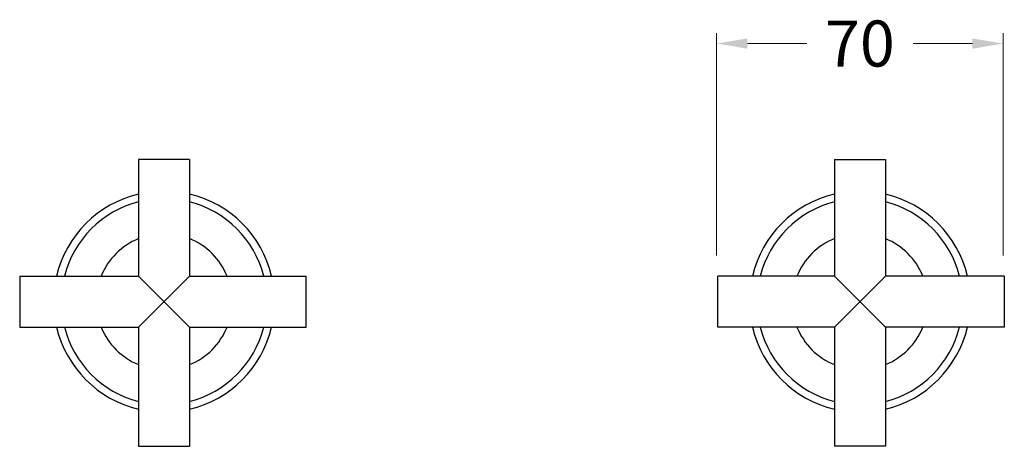
# Model space of a CAD drawing. Units: millimetres. Extents: x -2382 to 10137, y 592 to 8912.
# Drawn here: x -407 to -166, y 8486 to 8590 of the extents above; entities that cross this region are included whole.
import ezdxf

# ---------------------------------------------------------------- set-up
doc = ezdxf.new("R2010")
doc.units = ezdxf.units.MM
doc.styles.get("Standard").update_dxf_attribs({"font": 'arial.ttf'})
doc.dimstyles.new('200', dxfattribs={"dimtxt": 5, "dimasz": 5, "dimexe": 1.25, "dimexo": 5, "dimgap": 1, "dimtad": 0, "dimtih": 1, "dimtoh": 1, "dimtxsty": 'Standard', "dimcen": 0, "dimclrd": 256, "dimclre": 256, "dimadec": 0, "dimazin": 0, "dimtfac": 1, "dimtmove": 0, "dimatfit": 3, "dimfxl": 1, "dimlwd": 9, "dimlwe": 9, "dimarcsym": 0})

# ---------------------------------------------------------------- blocks, each defined once
blk = doc.blocks.new('*D95')
at = {"lineweight": 9, "transparency": 16777216}
for p, q in [((-236.58, 8532.91), (-236.58, 8587.17)), ((-166.58, 8532.91), (-166.58, 8587.17)), ((-229.08, 8584.67), (-214.57, 8584.67)), ((-174.08, 8584.67), (-188.59, 8584.67))]:
    blk.add_line(p, q, dxfattribs=at)
at = {"transparency": 16777216}
for points in [[(-229.08, 8585.92), (-229.08, 8583.42), (-236.58, 8584.67)], [(-174.08, 8585.92), (-174.08, 8583.42), (-166.58, 8584.67)]]:
    blk.add_solid(points, dxfattribs=at)
at = {"layer": 'Defpoints', "color": 0, "transparency": 16777216}
for p in [(-236.58, 8584.67), (-236.58, 8527.91), (-166.58, 8527.91)]:
    blk.add_point(p, dxfattribs=at)
at = {"color": 0, "transparency": 16777216, "insert": (-201.58, 8584.67), "char_height": 7.5, "attachment_point": 5}
blk.add_mtext('{\\H1.5x;70}', dxfattribs=at)

msp = doc.modelspace()

# ---------------------------------------------------------------- linework, layer by layer
at = {"lineweight": 30}
for p, q in [((-377.844, 8556.376), (-377.844, 8527.905)), ((-365.344, 8556.376), (-377.844, 8556.376)), ((-365.344, 8556.376), (-365.344, 8527.905)), ((-207.828, 8556.376), (-207.828, 8527.905)), ((-207.828, 8556.376), (-195.328, 8556.376)), ((-195.328, 8556.376), (-195.328, 8527.905)), ((-406.873, 8527.905), (-377.844, 8527.905)), ((-406.873, 8527.905), (-406.873, 8515.405)), ((-365.344, 8527.905), (-336.873, 8527.905)), ((-336.873, 8515.405), (-336.873, 8527.905)), ((-236.298, 8515.405), (-236.298, 8527.905)), ((-207.828, 8527.905), (-236.298, 8527.905)), ((-166.298, 8527.905), (-195.328, 8527.905)), ((-166.298, 8527.905), (-166.298, 8515.405)), ((-406.873, 8515.405), (-377.844, 8515.405)), ((-377.844, 8515.405), (-377.844, 8486.376)), ((-365.344, 8515.405), (-365.344, 8486.376)), ((-365.344, 8515.405), (-336.873, 8515.405)), ((-207.828, 8515.405), (-236.298, 8515.405)), ((-207.828, 8515.405), (-207.828, 8486.376)), ((-195.328, 8515.405), (-195.328, 8486.376)), ((-166.298, 8515.405), (-195.328, 8515.405)), ((-377.844, 8486.333), (-365.344, 8486.333)), ((-195.328, 8486.333), (-207.828, 8486.333))]:
    msp.add_line(p, q, dxfattribs=at)
at = {"color": 7}
for p, q in [((-365.344, 8515.405), (-377.844, 8527.905)), ((-377.844, 8515.405), (-365.344, 8527.905)), ((-207.828, 8515.405), (-195.328, 8527.905)), ((-195.328, 8515.405), (-207.828, 8527.905))]:
    msp.add_line(p, q, dxfattribs=at)
for centre, radius, start, end in [((-371.594, 8521.655), 27, 103.38431, 166.61569), ((-371.594, 8521.655), 27, 13.38431, 76.61569), ((-201.578, 8521.655), 27, 103.38431, 166.61569), ((-201.578, 8521.655), 27, 13.38431, 76.61569), ((-371.594, 8521.655), 25.152, 104.38818, 165.61182), ((-371.594, 8521.655), 25.152, 14.38818, 75.61182), ((-201.578, 8521.655), 25.152, 104.38818, 165.61182), ((-201.578, 8521.655), 25.152, 14.38818, 75.61182), ((-371.594, 8521.655), 16.6, 112.11742, 157.88258), ((-371.594, 8521.655), 16.6, 22.11742, 67.88258), ((-201.578, 8521.655), 16.6, 112.11742, 157.88258), ((-201.578, 8521.655), 16.6, 22.11742, 67.88258), ((-371.594, 8521.655), 27, 193.38431, 256.61569), ((-371.594, 8521.655), 25.152, 194.38818, 255.61182), ((-371.594, 8521.655), 16.6, 202.11742, 247.88258), ((-371.594, 8521.655), 16.6, 292.11742, 337.88258), ((-371.594, 8521.655), 27, 283.38431, 346.61569), ((-371.594, 8521.655), 25.152, 284.38818, 345.61182), ((-201.578, 8521.655), 27, 193.38431, 256.61569), ((-201.578, 8521.655), 25.152, 194.38818, 255.61182), ((-201.578, 8521.655), 16.6, 202.11742, 247.88258), ((-201.578, 8521.655), 16.6, 292.11742, 337.88258), ((-201.578, 8521.655), 27, 283.38431, 346.61569), ((-201.578, 8521.655), 25.152, 284.38818, 345.61182)]:
    msp.add_arc(centre, radius, start, end, dxfattribs=at)

# ---------------------------------------------------------------- dimensions: what is measured, and where the dimension line sits
dim = msp.add_linear_dim(base=(-236.578, 8584.67), p1=(-166.578, 8527.905), p2=(-236.578, 8527.905), angle=180, text='{\\H1.5x;70}', dimstyle='200', override={"dimtxt": 7.5, "dimasz": 7.5, "dimexe": 2.5, "dimgap": 5, "dimarcsym": 1}, dxfattribs=at)
dim.commit()
dim.dimension.update_dxf_attribs({"geometry": '*D95', "text_midpoint": (-201.578, 8584.67), "dimtype": 160})

doc.saveas('drawing.dxf')
